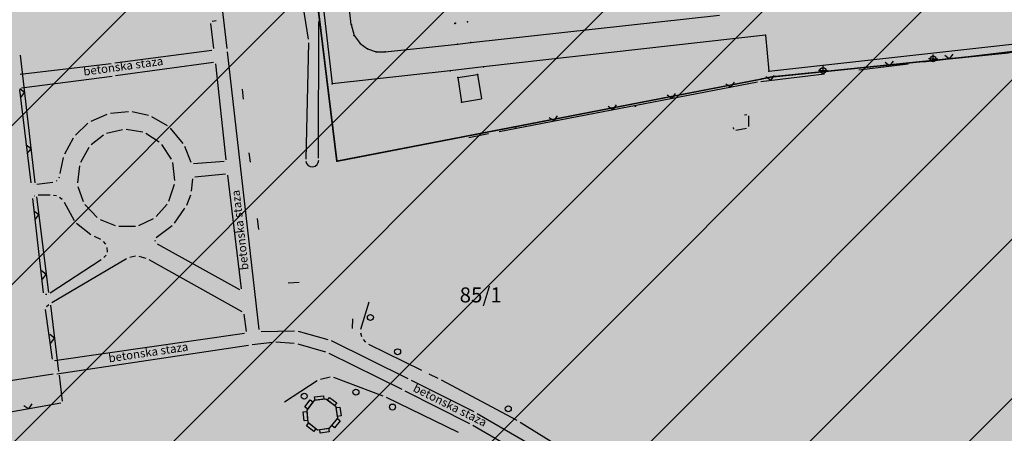
# Model space of a CAD drawing. Units: metres. Extents: x 7429143 to 14861059, y 5088069 to 10177354.
# Drawn here: x 7429565 to 7429729, y 5088344 to 5088413 of the extents above; entities that cross this region are included whole.
import ezdxf
from ezdxf.enums import TextEntityAlignment as Align

# ---------------------------------------------------------------- set-up
doc = ezdxf.new("R2010")
doc.units = ezdxf.units.M
doc.header["$MEASUREMENT"] = 0
doc.header["$PDMODE"] = 32
doc.header["$PDSIZE"] = 0.05
doc.layers.get('0').update_dxf_attribs({"color": 254})
for name, color, linetype in [('Betonska ploca', 253, 'Continuous'), ('br_parcela', 253, 'Continuous'), ('KANALI', 253, 'Continuous'), ('Klupa', 253, 'Continuous'), ('lampa', 253, 'Continuous'), ('medjne_tacke', 253, 'Continuous'), ('NULL', 253, 'Continuous'), ('OGRADE', 253, 'Continuous'), ('Point', 253, 'Continuous'), ('POVRSINE JAVNE NAMENE', 252, 'Continuous'), ('R - zona parka L', 251, 'Continuous'), ('R - zona sporta-rekr. i turizma L', 251, 'Continuous'), ('Staza_betonska', 253, 'Continuous'), ('ZARDINJERE', 253, 'Continuous'), ('épület', 253, 'Continuous'), ('út', 253, 'Continuous')]:
    doc.layers.add(name, color=color, linetype=linetype)
doc.layers.add('parcele', color=253, linetype='Continuous', lineweight=25)
doc.styles.add('Italic', font='italic.shx')
doc.styles.add('style5', font='txt')

# ---------------------------------------------------------------- blocks, each defined once
blk = doc.blocks.new('tk117')
at = {"layer": 'OGRADE', "linetype": 'Continuous'}
for p, q in [((-0.71, 0.71), (0, 0)), ((0, 0), (0.71, 0.71))]:
    blk.add_line(p, q, dxfattribs=at)
blk = doc.blocks.new('CIG1000')
for p, q in [((-3, 7.5), (3, 7.5)), ((-3, -7.5), (-3, 7.5)), ((3, 7.5), (3, -7.5)), ((3, -7.5), (-3, -7.5))]:
    blk.add_line(p, q)
blk = doc.blocks.new('tk307a_1')
for points in [[(0.3, -0.75), (-0.3, -0.75), (-0.3, 0.75), (0.3, -0.75)], [(-0.3, 0.75), (0.3, 0.75), (0.3, -0.75), (-0.3, 0.75)]]:
    blk.add_solid(points)
at = {"xscale": 0.1000000000000001, "yscale": 0.1000000000000001, "zscale": 0.1000000000000001}
blk.add_blockref('CIG1000', (0, 0), dxfattribs=at)
blk = doc.blocks.new('tk118_1')
at = {"layer": 'OGRADE'}
blk.add_circle((0, 0), 0.5, dxfattribs=at)
blk = doc.blocks.new('T1')
at = {"linetype": 'Continuous'}
blk.add_point((0, 0), dxfattribs=at)
blk.add_attdef('OZN-TAC', (0, 0), '', height=2)
blk = doc.blocks.new('lamp2')
at = {"layer": 'lampa', "linetype": 'Continuous'}
for p, q in [((-0.49, 0), (-0.76, 0)), ((-0.49, 0), (0.49, 0)), ((0, 0.49), (0, 0.76)), ((0, 0), (0, 0.49)), ((0.49, 0), (0.76, 0))]:
    blk.add_line(p, q, dxfattribs=at)
blk.add_circle((0, 0), 0.492, dxfattribs=at)

msp = doc.modelspace()

# ---------------------------------------------------------------- hatches: boundary and pattern name
at = {"layer": 'POVRSINE JAVNE NAMENE', "lineweight": 25, "transparency": 33554687}
h = msp.add_hatch(dxfattribs=at)
h.set_pattern_fill('ANSI31', color=5, scale=150, style=0)
h.paths.add_polyline_path([(7429376.53, 5088855.77), (7429398.82, 5088870.37), (7429465.2, 5088913.28), (7429519.23, 5088947.69), (7429597.53, 5088998.15), (7429689.42, 5089057.36), (7429697.34, 5089056.38), (7429693.36, 5089005.37), (7429685.81, 5088908.8), (7429702.64, 5088921.12), (7429712.51, 5088900.02), (7429714.62, 5088894.37), (7429716.92, 5088888.68), (7429723.32, 5088884.92), (7429725.07, 5088883.89), (7429726.25, 5088832.17), (7429726.63, 5088814.17), (7429727, 5088797.15), (7429728.53, 5088791.26), (7429737.72, 5088791.06), (7429737.73, 5088790.83), (7429753.38, 5088790.59), (7429746.99, 5088775.79), (7429738.13, 5088757.77), (7429737.5, 5088753.33), (7429744.38, 5088759.36), (7429766.49, 5088800.5), (7429761.74, 5088784.84), (7429759.81, 5088743.67), (7429760.29, 5088718.2), (7429760.57, 5088695.58), (7429761.25, 5088659.29), (7429765, 5088575.87), (7429768.79, 5088515.87), (7429772.57, 5088486.09), (7429776.31, 5088456.31), (7429781.09, 5088426.68), (7429787.31, 5088397.24), (7429793.29, 5088360.65), (7429800.07, 5088325.49), (7429805.04, 5088290.36), (7429810.54, 5088257.82), (7429816.79, 5088227.98), (7429822.85, 5088199.74), (7429835.2, 5088153.2), (7429833.73, 5088150.44), (7429815.11, 5088154.32), (7429815.04, 5088152.66), (7429790.62, 5088164.6), (7429795.77, 5088149.31), (7429792.3, 5088149.89), (7429790.88, 5088150.27), (7429786.19, 5088151.54), (7429774.66, 5088154.66), (7429690.54, 5088192.67), (7429576.53, 5088254.43), (7429480.16, 5088307.21), (7429435.28, 5088332.71), (7429432.56, 5088334.01), (7429428.36, 5088336.6), (7429422.7, 5088339.76), (7429373.2, 5088443.33), (7429366.49, 5088455.26), (7429355.52, 5088471.91), (7429348.87, 5088482.38), (7429332.87, 5088507.57), (7429325.54, 5088519.12), (7429315.33, 5088534.64), (7429304.13, 5088551.66), (7429287.8, 5088576.91), (7429279.63, 5088589.53), (7429274.25, 5088597.84), (7429273.3, 5088599.31), (7429263.11, 5088615.05), (7429249.94, 5088635.48), (7429258.95, 5088636.78), (7429272.58, 5088640.2), (7429297.88, 5088655.93), (7429313.24, 5088665.64), (7429317.42, 5088668.43), (7429392.15, 5088715.92), (7429411.62, 5088728.31), (7429419.84, 5088733.39), (7429441.01, 5088753.76)])
at = {"layer": 'POVRSINE JAVNE NAMENE', "transparency": 33554597}
msp.add_hatch(color=2, dxfattribs=at).paths.add_polyline_path([(7429376.63, 5088855.78), (7429398.92, 5088870.38), (7429465.3, 5088913.29), (7429524.95, 5088817.89), (7429676.15, 5088912.25), (7429687.28, 5089055.98), (7429689.52, 5089057.37), (7429697.44, 5089056.39), (7429693.46, 5089005.38), (7429685.91, 5088908.81), (7429702.74, 5088921.13), (7429712.61, 5088900.03), (7429714.72, 5088894.38), (7429717.02, 5088888.69), (7429723.42, 5088884.93), (7429725.17, 5088883.9), (7429726.35, 5088832.18), (7429726.73, 5088814.18), (7429727.1, 5088797.16), (7429728.63, 5088791.27), (7429737.82, 5088791.07), (7429737.83, 5088790.84), (7429753.48, 5088790.6), (7429747.09, 5088775.8), (7429738.23, 5088757.78), (7429737.6, 5088753.34), (7429744.48, 5088759.37), (7429766.59, 5088800.51), (7429761.84, 5088784.85), (7429759.91, 5088743.68), (7429760.39, 5088718.21), (7429760.67, 5088695.59), (7429761.35, 5088659.3), (7429765.1, 5088575.88), (7429768.89, 5088515.88), (7429772.67, 5088486.1), (7429776.41, 5088456.32), (7429781.19, 5088426.69), (7429787.41, 5088397.25), (7429793.39, 5088360.66), (7429800.17, 5088325.5), (7429805.14, 5088290.37), (7429810.64, 5088257.83), (7429816.89, 5088227.99), (7429822.95, 5088199.75), (7429835.3, 5088153.21), (7429833.83, 5088150.45), (7429815.21, 5088154.33), (7429815.14, 5088152.67), (7429790.72, 5088164.61), (7429795.87, 5088149.32), (7429792.4, 5088149.9), (7429790.98, 5088150.28), (7429786.29, 5088151.55), (7429774.76, 5088154.67), (7429690.64, 5088192.68), (7429576.63, 5088254.44), (7429480.26, 5088307.22), (7429435.38, 5088332.72), (7429432.66, 5088334.02), (7429428.46, 5088336.61), (7429422.8, 5088339.77), (7429373.3, 5088443.34), (7429366.59, 5088455.27), (7429355.62, 5088471.92), (7429348.97, 5088482.39), (7429332.97, 5088507.58), (7429325.64, 5088519.13), (7429315.43, 5088534.65), (7429304.23, 5088551.67), (7429287.9, 5088576.92), (7429279.73, 5088589.54), (7429274.35, 5088597.85), (7429273.4, 5088599.32), (7429263.21, 5088615.06), (7429250.04, 5088635.49), (7429259.05, 5088636.79), (7429272.68, 5088640.21), (7429297.98, 5088655.94), (7429313.34, 5088665.65), (7429317.52, 5088668.44), (7429392.25, 5088715.93), (7429411.72, 5088728.32), (7429419.94, 5088733.4), (7429441.11, 5088753.77)])

# ---------------------------------------------------------------- linework, layer by layer
at = {"layer": 'Betonska ploca'}
for p, q in [((7429685.72, 5088396.67), (7429686.08, 5088396.77)), ((7429686.37, 5088396.54), (7429686.36, 5088394.77)), ((7429683.91, 5088394.33), (7429683.85, 5088394.58)), ((7429686.06, 5088394.42), (7429684.27, 5088394.09))]:
    msp.add_line(p, q, dxfattribs=at)
at = {"layer": 'KANALI'}
for p, q in [((7429606.53, 5088449.77), (7429612.99, 5088409.3)), ((7429614.74, 5088389.46), (7429614.8, 5088412.22)), ((7429613.03, 5088408.71), (7429612.62, 5088389.3))]:
    msp.add_line(p, q, dxfattribs=at)
msp.add_arc((7429613.68, 5088389.1), 1.07, 185.2908, 3.2394, dxfattribs=at)
at = {"layer": 'Klupa'}
for p, q in [((7429602.21, 5088399.32), (7429602.05, 5088400.96)), ((7429603.12, 5088390.38), (7429603.33, 5088388.79)), ((7429604.51, 5088379.42), (7429604.74, 5088377.61)), ((7429609.68, 5088368.7), (7429611.47, 5088368.84)), ((7429620.4, 5088362.7), (7429620.32, 5088361.13))]:
    msp.add_line(p, q, dxfattribs=at)
at = {"layer": 'NULL', "color": 7}
for p in [(7429637.44, 5088411.92, 77.54), (7429637.57, 5088411.96, 77.64), (7429639.54, 5088412.19, 77.65), (7429620.19, 5088411.76, 77.54), (7429620.65, 5088409.92, 77.53), (7429621.64, 5088408.57, 77.5), (7429640.11, 5088408.75, 77.51), (7429689.23, 5088409.97, 77.44), (7429622.88, 5088407.66, 77.51), (7429624.32, 5088407.17, 77.51), (7429625.85, 5088407.17, 77.52), (7429637.89, 5088408.49, 77.52), (7429717.14, 5088406.01, 82.91), (7429636.66, 5088404.01, 77.42), (7429642.19, 5088404.67, 77.45), (7429689.76, 5088403.97, 77.42), (7429698.79, 5088404.07, 82.61), (7429637.94, 5088402.92, 77.47), (7429641.24, 5088403.43, 77.47), (7429617.01, 5088401.86, 77.46), (7429638.56, 5088398.83, 77.47)]:
    msp.add_point(p, dxfattribs=at)
at = {"layer": 'OGRADE'}
for p, q in [((7429715.52, 5088405.5), (7429740.96, 5088408.54)), ((7429565.03, 5088406.62), (7429567.47, 5088385.35)), ((7429704.77, 5088404.21), (7429712.99, 5088405.2)), ((7429644.84, 5088393.91), (7429687.85, 5088402.17)), ((7429688.44, 5088402.26), (7429699.03, 5088403.53)), ((7429639.76, 5088392.94), (7429643.03, 5088393.56)), ((7429567.72, 5088383.05), (7429569.72, 5088367.12)), ((7429570.05, 5088365.01), (7429571.42, 5088353.93)), ((7429623.11, 5088365.5), (7429621.72, 5088360.95)), ((7429621.71, 5088360.37), (7429621.86, 5088359.77)), ((7429622.14, 5088359.26), (7429622.57, 5088358.82)), ((7429623.05, 5088358.48), (7429631.87, 5088354.18)), ((7429571.5, 5088353.33), (7429572.03, 5088349.01)), ((7429615.06, 5088352.67), (7429616.64, 5088353.03)), ((7429617.21, 5088353), (7429625.42, 5088349.89)), ((7429633.1, 5088353.58), (7429634.63, 5088352.84)), ((7429609.07, 5088348.89), (7429614.51, 5088352.44)), ((7429635.16, 5088352.56), (7429647.78, 5088345.83)), ((7429625.97, 5088349.65), (7429638.01, 5088343.86)), ((7429571.77, 5088348.66), (7429561.1, 5088346.77)), ((7429648.3, 5088345.53), (7429661.29, 5088337.49))]:
    msp.add_line(p, q, dxfattribs=at)
at = {"layer": 'parcele', "ltscale": 5}
for p, q in [((7429611.28, 5088441.96), (7429617.77, 5088389.05)), ((7429741.99, 5088408.28), (7429690.39, 5088403)), ((7429617.88, 5088388.97), (7429688.41, 5088402.63)), ((7429690.19, 5088402.97), (7429688.6, 5088402.67))]:
    msp.add_line(p, q, dxfattribs=at)
at = {"layer": 'Point'}
for p in [(7429667.53, 5088398.12), (7429647.62, 5088394.49)]:
    msp.add_point(p, dxfattribs=at)
at = {"layer": 'R - zona parka L', "linetype": 'Continuous', "ltscale": 3, "const_width": 0.2}
msp.add_lwpolyline([(7429602.03, 5088517.34), (7429602.65, 5088512.3), (7429606.42, 5088481.57), (7429611.04, 5088443.93), (7429614.52, 5088415.5), (7429617.78, 5088388.95), (7429635.46, 5088392.37), (7429653.14, 5088395.8), (7429670.82, 5088399.23), (7429688.5, 5088402.65), (7429690.28, 5088403), (7429690.39, 5088403), (7429703.24, 5088404.32), (7429716.19, 5088405.64), (7429729.88, 5088407.03)], dxfattribs=at)
at = {"layer": 'R - zona sporta-rekr. i turizma L'}
msp.add_lwpolyline([(7429725.99, 5088534.74), (7429728.96, 5088510.84), (7429733.9, 5088470.43), (7429741.53, 5088408.31), (7429716.19, 5088405.64), (7429716.19, 5088405.64), (7429690.28, 5088403), (7429688.5, 5088402.65), (7429653.14, 5088395.8), (7429617.78, 5088388.95), (7429611.27, 5088442.06), (7429610.8, 5088445.8), (7429602.03, 5088517.34), (7429604.64, 5088521.34), (7429619.76, 5088522.37), (7429628.83, 5088523.17), (7429631.71, 5088523.52), (7429669.44, 5088528.05), (7429682.16, 5088529.57), (7429723.29, 5088534.51)], close=True, dxfattribs=at)
msp.add_lwpolyline([(7429741.54, 5088408.23), (7429716.19, 5088405.64), (7429716.19, 5088405.64), (7429690.28, 5088403), (7429688.5, 5088402.65), (7429653.14, 5088395.8), (7429617.78, 5088388.95), (7429611.27, 5088442.06), (7429610.8, 5088445.8), (7429602.03, 5088517.34)], dxfattribs=at)
at = {"layer": 'Staza_betonska'}
for p, q in [((7429599.48, 5088407.77), (7429594.91, 5088447.53)), ((7429596.73, 5088411.92), (7429597.23, 5088407.77)), ((7429597.65, 5088412.37), (7429596.99, 5088412.26)), ((7429596.97, 5088407.43), (7429580.76, 5088405.29)), ((7429604.82, 5088360.93), (7429599.55, 5088407.17)), ((7429580.92, 5088403.23), (7429597.2, 5088405.44)), ((7429580.16, 5088405.21), (7429564.99, 5088403.42)), ((7429597.53, 5088405.19), (7429599.27, 5088389.22)), ((7429565.23, 5088401.18), (7429580.32, 5088403.15)), ((7429566.86, 5088385.37), (7429564.97, 5088400.84)), ((7429583.06, 5088397.21), (7429580.04, 5088396.9)), ((7429586.41, 5088396.59), (7429583.66, 5088397.18)), ((7429579.47, 5088396.75), (7429576.78, 5088395.61)), ((7429589.58, 5088394.86), (7429586.96, 5088396.38)), ((7429576.29, 5088395.28), (7429574.21, 5088393.3)), ((7429582.06, 5088394.21), (7429579.4, 5088393.56)), ((7429585.42, 5088393.79), (7429582.65, 5088394.23)), ((7429592.16, 5088391.92), (7429590.03, 5088394.48)), ((7429573.85, 5088392.83), (7429572.4, 5088390.17)), ((7429578.87, 5088393.3), (7429576.82, 5088391.69)), ((7429588.19, 5088392.14), (7429585.96, 5088393.57)), ((7429576.44, 5088391.24), (7429575.05, 5088388.77)), ((7429590.22, 5088389.29), (7429588.61, 5088391.73)), ((7429593.48, 5088388.77), (7429592.46, 5088391.41)), ((7429572.2, 5088389.61), (7429571.64, 5088386.9)), ((7429599.01, 5088388.9), (7429593.89, 5088388.51)), ((7429574.87, 5088388.21), (7429574.55, 5088385.35)), ((7429590.77, 5088385.74), (7429590.42, 5088388.74)), ((7429571.11, 5088385.71), (7429570.98, 5088385.62)), ((7429571.49, 5088386.32), (7429571.44, 5088386.16)), ((7429593.58, 5088383.96), (7429593.77, 5088386.02)), ((7429594.09, 5088386.35), (7429599.23, 5088386.89)), ((7429599.56, 5088386.63), (7429601.83, 5088367.7)), ((7429567.2, 5088385.06), (7429567.2, 5088385.06)), ((7429570.43, 5088385.42), (7429567.8, 5088385.09)), ((7429574.61, 5088384.76), (7429575.48, 5088382.27)), ((7429589.79, 5088382.3), (7429590.72, 5088385.15)), ((7429568.9, 5088367.05), (7429567.1, 5088382.78)), ((7429567.34, 5088383.2), (7429567.41, 5088383.23)), ((7429567.98, 5088383.35), (7429569.99, 5088383.38)), ((7429570.58, 5088383.33), (7429571.04, 5088383.25)), ((7429571.56, 5088383), (7429571.98, 5088382.63)), ((7429592.76, 5088381.65), (7429593.44, 5088383.38)), ((7429572.35, 5088382.17), (7429574.02, 5088379.12)), ((7429575.79, 5088381.77), (7429577.84, 5088379.61)), ((7429587.68, 5088379.78), (7429589.49, 5088381.79)), ((7429590.73, 5088378.67), (7429592.47, 5088381.13)), ((7429578.33, 5088379.28), (7429580.85, 5088378.25)), ((7429584.79, 5088378.26), (7429587.21, 5088379.43)), ((7429574.4, 5088378.67), (7429576.81, 5088376.77)), ((7429581.43, 5088378.13), (7429584.22, 5088378.13)), ((7429587.68, 5088376.26), (7429590.31, 5088378.25)), ((7429577.32, 5088376.46), (7429578.38, 5088375.98)), ((7429587.56, 5088375.62), (7429587.52, 5088375.79)), ((7429578.84, 5088375.62), (7429579.22, 5088375.15)), ((7429579.43, 5088374.62), (7429579.49, 5088373.84)), ((7429601.6, 5088367.55), (7429587.91, 5088375.18)), ((7429578.51, 5088372.57), (7429570, 5088366.98)), ((7429570.27, 5088365.46), (7429582.72, 5088372.78)), ((7429579.31, 5088373.32), (7429578.96, 5088372.96)), ((7429583.28, 5088373), (7429584.23, 5088373.2)), ((7429584.8, 5088373.17), (7429585.93, 5088372.81)), ((7429586.47, 5088372.58), (7429601.97, 5088363.94)), ((7429569.46, 5088366.79), (7429569.23, 5088366.77)), ((7429570.38, 5088355.99), (7429569.22, 5088364.28)), ((7429569.4, 5088364.77), (7429569.79, 5088365.11)), ((7429602.27, 5088363.5), (7429602.66, 5088360.6)), ((7429602.4, 5088360.26), (7429570.72, 5088355.74)), ((7429605.15, 5088360.63), (7429610.72, 5088360.72)), ((7429611.31, 5088360.65), (7429616.28, 5088359.3)), ((7429571.11, 5088353.58), (7429603.07, 5088358.33)), ((7429603.66, 5088358.42), (7429607.03, 5088358.84)), ((7429607.63, 5088358.86), (7429610.69, 5088358.66)), ((7429611.27, 5088358.55), (7429615.86, 5088357.21)), ((7429616.83, 5088359.09), (7429629.62, 5088352.77)), ((7429616.42, 5088357), (7429628.59, 5088351)), ((7429570.52, 5088353.49), (7429549.52, 5088350.25)), ((7429630.15, 5088352.51), (7429640.62, 5088347.26)), ((7429629.12, 5088350.73), (7429639.89, 5088345.28)), ((7429641.14, 5088346.97), (7429653.6, 5088339.76)), ((7429640.42, 5088344.99), (7429651.92, 5088338.36))]:
    msp.add_line(p, q, dxfattribs=at)
at = {"layer": 'ZARDINJERE'}
for p, q in [((7429613.97, 5088349.13), (7429612.75, 5088347.49)), ((7429615.94, 5088349.35), (7429613.97, 5088349.13)), ((7429617.65, 5088348.08), (7429615.94, 5088349.35)), ((7429617.92, 5088346.15), (7429617.65, 5088348.08)), ((7429612.75, 5088347.49), (7429612.93, 5088345.52)), ((7429612.93, 5088345.52), (7429614.57, 5088344.21)), ((7429616.57, 5088344.53), (7429617.92, 5088346.15)), ((7429614.57, 5088344.21), (7429616.57, 5088344.53))]:
    msp.add_line(p, q, dxfattribs=at)
at = {"layer": 'épület', "linetype": 'Continuous'}
for p, q in [((7429637.94, 5088402.92, 77.47), (7429641.24, 5088403.43, 77.47)), ((7429637.94, 5088402.92, 77.47), (7429638.56, 5088398.83, 77.47)), ((7429641.24, 5088403.43, 77.47), (7429641.86, 5088399.34, 77.47)), ((7429638.56, 5088398.83, 77.47), (7429641.86, 5088399.34, 77.47))]:
    msp.add_line(p, q, dxfattribs=at)
at = {"layer": 'út', "linetype": 'Continuous'}
for p, q in [((7429606.77, 5088491.1, 77.27), (7429617.01, 5088401.86, 77.46)), ((7429620.19, 5088411.76, 77.54), (7429617.62, 5088434.31, 77.52)), ((7429640.11, 5088408.75, 77.51), (7429681.52, 5088413.31, 77.52)), ((7429620.19, 5088411.76, 77.54), (7429620.65, 5088409.92, 77.53)), ((7429620.65, 5088409.92, 77.53), (7429621.64, 5088408.57, 77.5)), ((7429621.64, 5088408.57, 77.5), (7429622.88, 5088407.66, 77.51)), ((7429637.89, 5088408.49, 77.52), (7429640.11, 5088408.75, 77.51)), ((7429689.23, 5088409.97, 77.44), (7429642.19, 5088404.67, 77.45)), ((7429689.23, 5088409.97, 77.44), (7429689.76, 5088403.97, 77.42)), ((7429689.76, 5088403.97, 77.42), (7429734.88, 5088408.96, 77.42)), ((7429622.88, 5088407.66, 77.51), (7429624.32, 5088407.17, 77.51)), ((7429624.32, 5088407.17, 77.51), (7429625.85, 5088407.17, 77.52)), ((7429625.85, 5088407.17, 77.52), (7429637.89, 5088408.49, 77.52)), ((7429636.66, 5088404.01, 77.42), (7429617.01, 5088401.86, 77.46)), ((7429642.19, 5088404.67, 77.45), (7429636.66, 5088404.01, 77.42))]:
    msp.add_line(p, q, dxfattribs=at)

# ---------------------------------------------------------------- block references
at = {"layer": 'lampa', "linetype": 'Continuous'}
for p in [(7429717.14, 5088406.01, 82.91), (7429698.79, 5088404.07, 82.61)]:
    msp.add_blockref('lamp2', p, dxfattribs=at)
at = {"layer": 'medjne_tacke'}
for p in [(7429688.5, 5088402.65), (7429690.29, 5088402.99), (7429617.78, 5088388.95)]:
    msp.add_blockref('T1', p, dxfattribs=at)
at = {"layer": 'OGRADE'}
for name, p, rotation in [('tk117', (7429709.93, 5088404.83), 6.818317876017279), ('tk117', (7429709.93, 5088404.83), 6.818317876017279), ('tk117', (7429719.86, 5088406.02), 6.818317876017279), ('tk117', (7429719.86, 5088406.02), 6.818317876017279), ('tk117', (7429683.45, 5088401.32), 10.86832554642884), ('tk117', (7429690.07, 5088402.45), 6.818317876017279), ('tk117', (7429690.07, 5088402.45), 6.818317876017279), ('tk117', (7429565.74, 5088400.39), 96.54116014558096), ('tk117', (7429673.63, 5088399.44), 10.86832554642884), ('tk117', (7429663.8, 5088397.55), 10.86832554642884), ('tk117', (7429653.98, 5088395.67), 10.86832554642884), ('tk117', (7429566.82, 5088391.02), 96.54116014558096), ('tk117', (7429568.1, 5088380.04), 97.14293741360288), ('tk117', (7429569.34, 5088370.12), 97.14293741360288), ('tk118_1', (7429623.37, 5088362.94), 36.57373221743114), ('tk117', (7429570.74, 5088359.47), 97.0599843364964), ('tk118_1', (7429627.9, 5088357.23), 17.53776779689644), ('tk118_1', (7429620.96, 5088350.51), 345.6353444612116), ('tk118_1', (7429612.34, 5088349.83), 351.6133993379967), ('tk307a_1', (7429614.85, 5088349.53), 276.3976151112545), ('tk307a_1', (7429616.98, 5088348.95), 233.226949308626), ('tk117', (7429566.43, 5088347.72), 10.06041159504204), ('tk307a_1', (7429613.11, 5088348.47), 323.2873228411709), ('tk307a_1', (7429618.07, 5088347.24), 188.0384558425348), ('tk118_1', (7429627.05, 5088348.02), 307.1809996725403), ('tk118_1', (7429646.35, 5088347.73), 28.54068584139541), ('tk307a_1', (7429612.54, 5088346.51), 5.275669725508996), ('tk307a_1', (7429613.52, 5088344.67), 51.32739679152017), ('tk307a_1', (7429617.64, 5088345.35), 140.1042103515333), ('tk307a_1', (7429615.71, 5088344.09), 99.00952971362187)]:
    msp.add_blockref(name, p, dxfattribs=dict(at, rotation=rotation))

# ---------------------------------------------------------------- texts
at = {"style": 'style5'}
for rotation, p in [(7.7411, (7429575.63, 5088403.21)), (96.5088, (7429603.08, 5088370.92)), (8.4645, (7429579.83, 5088355.46)), (333.3538, (7429630.35, 5088350.73))]:
    msp.add_text('betonska staza', height=1.4, rotation=rotation, dxfattribs=at).set_placement(p)
at = {"layer": 'br_parcela', "linetype": 'Continuous', "style": 'Italic'}
msp.add_text('85/1', height=2.5, dxfattribs=at).set_placement((7429641.75, 5088366.7), align=Align.MIDDLE_CENTER)

doc.saveas('drawing.dxf')
